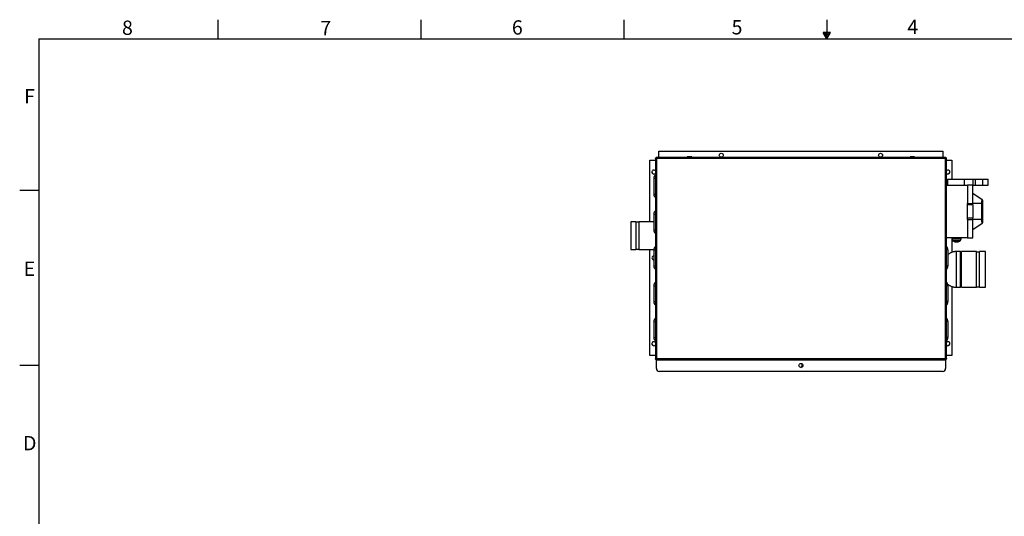
# Paper-space layout '1_12 ISO VIEWS' of a CAD drawing. Units: inches. Extents: x 0.1 to 16.9, y 0 to 10.9.
# Drawn here: x 0.1 to 10.4, y 5.8 to 10.9 of the extents above; entities that cross this region are included whole.
import ezdxf

# ---------------------------------------------------------------- set-up
doc = ezdxf.new("R2010")
doc.units = ezdxf.units.IN
doc.header["$MEASUREMENT"] = 0
doc.layers.add('SLD-0', color=7, linetype='Continuous')
doc.styles.add('SLDTEXTSTYLE2', font='TXT', dxfattribs={"width": 0.525})

psp = doc.layouts.new('1_12 ISO VIEWS')

# ---------------------------------------------------------------- linework, layer by layer
at = {"color": 7, "linetype": 'Continuous', "lineweight": 25}
for p, q in [((6.716, 9.496), (6.705, 9.499)), ((6.705, 9.496), (6.705, 9.499)), ((6.705, 9.496), (6.705, 7.405)), ((6.705, 9.496), (6.716, 9.496)), ((6.714, 9.507), (6.716, 9.496)), ((6.716, 9.507), (6.714, 9.507)), ((6.716, 9.496), (6.716, 9.507)), ((9.743, 9.507), (6.716, 9.507)), ((9.741, 9.496), (6.716, 9.496)), ((6.716, 9.496), (6.716, 7.405)), ((6.741, 9.574), (9.716, 9.574)), ((6.741, 9.507), (6.741, 9.574)), ((7.038, 9.514), (7.038, 9.508)), ((7.086, 9.514), (7.038, 9.514)), ((7.038, 9.508), (7.038, 9.507)), ((7.086, 9.508), (7.086, 9.514)), ((7.086, 9.507), (7.086, 9.508)), ((9.371, 9.514), (9.371, 9.508)), ((9.419, 9.514), (9.371, 9.514)), ((9.371, 9.508), (9.371, 9.507)), ((9.419, 9.508), (9.419, 9.514)), ((9.419, 9.507), (9.419, 9.508)), ((9.716, 9.574), (9.716, 9.507)), ((9.742, 9.504), (9.741, 9.5)), ((9.741, 9.5), (9.741, 9.496)), ((9.741, 9.496), (9.745, 9.497)), ((9.741, 7.405), (9.741, 9.496)), ((9.743, 9.507), (9.742, 9.506)), ((9.742, 9.506), (9.742, 9.504)), ((9.743, 9.507), (9.743, 9.507)), ((9.745, 9.497), (9.749, 9.497)), ((9.749, 9.497), (9.751, 9.498)), ((9.751, 9.498), (9.752, 9.498)), ((9.752, 9.498), (9.752, 9.499)), ((9.752, 7.403), (9.752, 9.498)), ((6.647, 8.836), (6.647, 9.48)), ((6.647, 9.48), (6.705, 9.48)), ((9.752, 9.48), (9.81, 9.48)), ((9.81, 9.48), (9.81, 9.282)), ((6.689, 9.29), (6.689, 9.124)), ((9.763, 9.282), (9.763, 9.219)), ((9.763, 9.282), (9.939, 9.282)), ((9.939, 9.282), (9.939, 9.219)), ((9.939, 9.282), (10.027, 9.282)), ((10.027, 9.282), (10.027, 9.219)), ((10.027, 9.282), (10.054, 9.282)), ((10.054, 9.282), (10.054, 9.219)), ((10.054, 9.282), (10.133, 9.282)), ((10.133, 9.219), (10.133, 9.282)), ((10.133, 9.282), (10.187, 9.282)), ((10.187, 9.282), (10.187, 9.219)), ((10.187, 9.282), (10.189, 9.282)), ((10.189, 9.219), (10.189, 9.282)), ((9.971, 9.214), (9.752, 9.214)), ((9.763, 9.219), (9.939, 9.219)), ((9.81, 9.219), (9.81, 9.214)), ((9.939, 9.219), (9.971, 9.219)), ((10.03, 9.219), (9.971, 9.219)), ((9.971, 9.219), (9.971, 9.027)), ((10.03, 9.027), (10.03, 9.219)), ((10.03, 9.219), (10.054, 9.219)), ((10.054, 9.219), (10.133, 9.219)), ((10.133, 9.219), (10.187, 9.219)), ((10.187, 9.219), (10.189, 9.219)), ((10.127, 9.066), (10.03, 9.132)), ((9.971, 9.027), (10.03, 9.027)), ((9.971, 9.012), (9.971, 9.027)), ((9.971, 8.875), (9.971, 9.012)), ((10.03, 9.012), (9.971, 9.012)), ((10.03, 9.012), (10.03, 9.027)), ((10.118, 9.027), (10.03, 9.027)), ((10.03, 9.012), (10.03, 8.875)), ((10.118, 9.027), (10.118, 8.859)), ((10.132, 9.062), (10.127, 9.066)), ((10.132, 8.824), (10.132, 9.062)), ((6.689, 8.915), (6.689, 8.749)), ((9.971, 8.875), (10.03, 8.875)), ((9.971, 8.859), (9.971, 8.875)), ((10.03, 8.859), (10.03, 8.875)), ((6.499, 8.836), (6.447, 8.836)), ((6.447, 8.836), (6.447, 8.544)), ((6.499, 8.836), (6.499, 8.544)), ((6.531, 8.831), (6.499, 8.831)), ((6.689, 8.836), (6.531, 8.836)), ((6.531, 8.836), (6.531, 8.544)), ((9.971, 8.859), (10.03, 8.859)), ((9.971, 8.859), (9.971, 8.667)), ((10.03, 8.667), (10.03, 8.859)), ((10.118, 8.859), (10.03, 8.859)), ((10.03, 8.754), (10.127, 8.821)), ((10.127, 8.821), (10.132, 8.824)), ((9.752, 8.672), (9.971, 8.672)), ((9.809, 8.672), (9.809, 8.656)), ((9.907, 8.656), (9.907, 8.672)), ((9.971, 8.667), (10.03, 8.667)), ((9.809, 8.655), (9.817, 8.64)), ((9.81, 8.655), (9.81, 8.515)), ((9.899, 8.64), (9.907, 8.655)), ((6.447, 8.544), (6.499, 8.544)), ((6.499, 8.55), (6.531, 8.55)), ((6.531, 8.544), (6.689, 8.544)), ((6.647, 7.434), (6.647, 8.544)), ((6.689, 8.54), (6.689, 8.374)), ((9.768, 8.54), (9.768, 8.374)), ((9.9, 8.524), (9.855, 8.524)), ((9.911, 8.509), (9.9, 8.524)), ((9.9, 8.149), (9.9, 8.524)), ((10.067, 8.524), (9.911, 8.524)), ((9.911, 8.149), (9.911, 8.524)), ((10.067, 8.149), (10.067, 8.524)), ((10.098, 8.518), (10.067, 8.518)), ((10.161, 8.524), (10.098, 8.524)), ((10.098, 8.149), (10.098, 8.524)), ((10.161, 8.149), (10.161, 8.524)), ((6.689, 8.165), (6.689, 7.999)), ((9.768, 8.165), (9.768, 7.999)), ((9.81, 8.158), (9.81, 7.434)), ((9.855, 8.149), (9.9, 8.149)), ((9.9, 8.149), (9.911, 8.163)), ((9.911, 8.149), (10.067, 8.149)), ((10.067, 8.154), (10.098, 8.154)), ((10.098, 8.149), (10.161, 8.149)), ((6.689, 7.79), (6.689, 7.624)), ((9.768, 7.79), (9.768, 7.624)), ((6.705, 7.434), (6.647, 7.434)), ((9.81, 7.434), (9.752, 7.434)), ((6.716, 7.405), (6.705, 7.405)), ((6.705, 7.402), (6.716, 7.405)), ((6.705, 7.405), (6.705, 7.402)), ((6.705, 7.402), (6.705, 7.402)), ((6.716, 7.405), (6.714, 7.394)), ((6.716, 7.394), (6.714, 7.394)), ((6.714, 7.394), (6.714, 7.391)), ((6.716, 7.391), (6.714, 7.391)), ((6.716, 7.394), (6.716, 7.405)), ((6.716, 7.405), (9.741, 7.405)), ((6.716, 7.394), (9.743, 7.394)), ((6.716, 7.394), (6.716, 7.391)), ((6.716, 7.391), (9.743, 7.391)), ((6.716, 7.3), (6.716, 7.391)), ((9.741, 7.405), (9.741, 7.4)), ((9.745, 7.404), (9.741, 7.405)), ((9.741, 7.4), (9.742, 7.397)), ((9.742, 7.397), (9.742, 7.395)), ((9.742, 7.395), (9.743, 7.394)), ((9.743, 7.394), (9.743, 7.394)), ((9.743, 7.391), (9.743, 7.394)), ((9.743, 7.391), (9.743, 7.394)), ((9.743, 7.391), (9.743, 7.391)), ((9.743, 7.391), (9.743, 7.3)), ((9.749, 7.404), (9.745, 7.404)), ((9.751, 7.403), (9.749, 7.404)), ((9.752, 7.403), (9.751, 7.403)), ((9.752, 7.403), (9.752, 7.402)), ((9.752, 7.402), (9.752, 7.402)), ((9.712, 7.269), (6.747, 7.269))]:
    psp.add_line(p, q, dxfattribs=at)
at = {"color": 8, "linetype": 'Continuous', "lineweight": 25}
for p, q in [((7.038, 9.508), (7.086, 9.508)), ((9.371, 9.508), (9.419, 9.508)), ((6.689, 9.29), (6.705, 9.29)), ((6.689, 9.124), (6.705, 9.124)), ((6.689, 8.915), (6.705, 8.915)), ((6.689, 8.749), (6.705, 8.749)), ((9.809, 8.656), (9.858, 8.656)), ((9.907, 8.655), (9.809, 8.655)), ((9.817, 8.64), (9.858, 8.64)), ((9.858, 8.632), (9.825, 8.632)), ((9.858, 8.656), (9.907, 8.656)), ((9.858, 8.64), (9.899, 8.64)), ((9.891, 8.632), (9.858, 8.632)), ((6.689, 8.54), (6.705, 8.54)), ((9.768, 8.54), (9.752, 8.54)), ((9.855, 8.524), (9.855, 8.149)), ((6.689, 8.374), (6.705, 8.374)), ((9.768, 8.374), (9.752, 8.374)), ((6.689, 8.165), (6.705, 8.165)), ((9.768, 8.165), (9.752, 8.165)), ((6.689, 7.999), (6.705, 7.999)), ((9.768, 7.999), (9.752, 7.999)), ((6.689, 7.79), (6.705, 7.79)), ((9.768, 7.79), (9.752, 7.79)), ((6.689, 7.624), (6.705, 7.624)), ((9.768, 7.624), (9.752, 7.624))]:
    psp.add_line(p, q, dxfattribs=at)
at = {"color": 7, "linetype": 'Continuous', "lineweight": 25}
for centre in [(7.395, 9.532), (9.062, 9.532), (8.229, 7.331)]:
    psp.add_circle(centre, 0.0208, dxfattribs=at)
for centre, radius, start, end in [((6.714, 9.499), 0.00833, 90, 180), ((9.743, 9.499), 0.00833, 0, 90), ((6.689, 9.355), 0.0208, 38.3717, 270), ((6.689, 9.355), 0.0208, 270, 321.6283), ((6.739, 9.29), 0.05, 132.3249, 180), ((9.768, 9.355), 0.0208, 270, 141.6283), ((9.768, 9.355), 0.0208, 218.3717, 270), ((6.739, 9.124), 0.05, 180, 227.6751), ((6.739, 8.915), 0.05, 132.3249, 180), ((6.739, 8.749), 0.05, 180, 227.6751), ((6.739, 8.54), 0.05, 132.3249, 180), ((9.718, 8.54), 0.05, 0, 47.6751), ((9.811, 8.656), 0.00164, 180, 205.8486), ((9.832, 8.647), 0.0164, 205.8486, 245.0141), ((9.858, 8.703), 0.0787, 245.0141, 270), ((9.858, 8.703), 0.0787, 270, 294.9859), ((9.885, 8.647), 0.0164, 294.9859, 334.1514), ((9.905, 8.656), 0.00164, 334.1514, 0), ((6.689, 8.457), 0.0208, 90, 270), ((6.739, 8.374), 0.05, 180, 227.6751), ((9.718, 8.374), 0.05, 312.3249, 0), ((6.739, 8.165), 0.05, 132.3249, 180), ((9.718, 8.165), 0.05, 0, 47.6751), ((6.739, 7.999), 0.05, 180, 227.6751), ((9.718, 7.999), 0.05, 312.3249, 0), ((6.739, 7.79), 0.05, 132.3249, 180), ((9.718, 7.79), 0.05, 0, 47.6751), ((6.689, 7.559), 0.0208, 38.3717, 270), ((6.739, 7.624), 0.05, 180, 227.6751), ((6.689, 7.559), 0.0208, 270, 321.6283), ((9.718, 7.624), 0.05, 312.3249, 0), ((9.768, 7.559), 0.0208, 270, 141.6283), ((9.768, 7.559), 0.0208, 218.3717, 270), ((6.714, 7.402), 0.00833, 180, 270), ((8.218, 7.334), 0.026, 295.1056, 37.6094), ((9.743, 7.402), 0.00833, 270, 0), ((6.747, 7.3), 0.0312, 180, 270), ((9.712, 7.3), 0.0312, 270, 0)]:
    psp.add_arc(centre, radius, start, end, dxfattribs=at)
for centre, start_param, end_param in [((10.244, 9.027), 2.766612, 3.141591), ((10.244, 8.859), 3.141593, 3.516574)]:
    psp.add_ellipse(centre, major_axis=(0.127, 0), ratio=0.829696, start_param=start_param, end_param=end_param, dxfattribs=at)
for points, knots in [([(9.741, 9.496), (9.741, 9.496), (9.741, 9.496), (9.741, 9.496), (9.741, 9.496), (9.741, 9.497), (9.741, 9.497), (9.741, 9.498), (9.741, 9.498), (9.742, 9.499), (9.742, 9.499), (9.742, 9.5), (9.742, 9.5), (9.742, 9.501), (9.742, 9.501), (9.742, 9.502), (9.743, 9.503), (9.743, 9.503), (9.743, 9.504), (9.743, 9.505), (9.743, 9.505), (9.743, 9.506), (9.743, 9.506), (9.743, 9.506), (9.743, 9.507), (9.743, 9.507), (9.743, 9.507), (9.743, 9.507), (9.743, 9.507), (9.743, 9.507), (9.743, 9.507)], [0, 0, 0, 0, 0.002239, 0.0034, 0.005198, 0.005721, 0.06004, 0.087275, 0.114862, 0.142497, 0.170424, 0.198503, 0.226635, 0.27395, 0.321518, 0.36987, 0.418491, 0.471639, 0.524985, 0.578531, 0.632275, 0.679379, 0.726755, 0.774993, 0.823528, 0.867081, 0.910851, 0.955302, 0.999988, 1, 1, 1, 1]), ([(9.752, 9.499), (9.752, 9.499), (9.752, 9.499), (9.752, 9.499), (9.752, 9.499), (9.752, 9.499), (9.751, 9.499), (9.751, 9.499), (9.751, 9.498), (9.75, 9.498), (9.75, 9.498), (9.75, 9.498), (9.749, 9.498), (9.749, 9.498), (9.749, 9.498), (9.749, 9.498), (9.748, 9.498), (9.748, 9.498), (9.748, 9.498), (9.747, 9.498), (9.747, 9.498), (9.746, 9.497), (9.746, 9.497), (9.746, 9.497), (9.745, 9.497), (9.745, 9.497), (9.744, 9.497), (9.744, 9.497), (9.743, 9.497), (9.742, 9.497), (9.742, 9.496), (9.741, 9.496), (9.741, 9.496), (9.741, 9.496), (9.741, 9.496), (9.741, 9.496), (9.741, 9.496), (9.741, 9.496), (9.741, 9.496), (9.741, 9.496)], [0, 0, 0, 0, 0.0000115, 0.0435548, 0.0873212, 0.1317736, 0.1764578, 0.2235548, 0.2709268, 0.3191642, 0.3676962, 0.3939281, 0.4202051, 0.4466178, 0.473076, 0.5000596, 0.5270928, 0.5542766, 0.5815106, 0.6086112, 0.6357595, 0.6630507, 0.6903896, 0.7182794, 0.7462204, 0.7743179, 0.8024696, 0.848452, 0.8805206, 0.9126644, 0.9450375, 0.9774889, 0.9941154, 0.9941481, 0.994279, 0.9948027, 0.9966, 0.9977616, 1, 1, 1, 1]), ([(9.855, 8.524), (9.852, 8.524), (9.846, 8.523), (9.838, 8.522), (9.83, 8.521), (9.821, 8.519), (9.81, 8.515), (9.8, 8.511), (9.789, 8.506), (9.779, 8.5), (9.772, 8.496), (9.768, 8.494)], [0, 0, 0, 0, 0.09626, 0.177151, 0.243875, 0.356203, 0.473988, 0.603695, 0.721682, 0.8559, 1, 1, 1, 1]), ([(9.766, 8.18), (9.767, 8.179), (9.771, 8.176), (9.779, 8.172), (9.789, 8.167), (9.8, 8.162), (9.81, 8.157), (9.821, 8.154), (9.83, 8.151), (9.842, 8.149), (9.851, 8.149), (9.855, 8.149)], [0, 0, 0, 0, 0.039537, 0.169604, 0.286202, 0.413659, 0.557761, 0.642077, 0.74416, 0.863937, 1, 1, 1, 1]), ([(6.714, 7.391), (6.714, 7.391), (6.713, 7.392), (6.713, 7.392), (6.712, 7.392), (6.711, 7.393), (6.71, 7.394), (6.708, 7.395), (6.707, 7.396), (6.706, 7.398), (6.706, 7.399), (6.705, 7.401), (6.705, 7.401), (6.705, 7.402)], [0, 0, 0, 0, 0.002338, 0.079141, 0.155909, 0.23212, 0.308515, 0.449235, 0.593451, 0.699066, 0.807194, 0.902493, 1, 1, 1, 1]), ([(9.743, 7.394), (9.743, 7.394), (9.743, 7.394), (9.743, 7.394), (9.743, 7.394), (9.743, 7.394), (9.743, 7.394), (9.743, 7.394), (9.743, 7.395), (9.743, 7.395), (9.743, 7.396), (9.743, 7.396), (9.743, 7.396), (9.743, 7.396), (9.743, 7.397), (9.743, 7.397), (9.743, 7.397), (9.743, 7.398), (9.743, 7.398), (9.742, 7.398), (9.742, 7.399), (9.742, 7.399), (9.742, 7.4), (9.742, 7.4), (9.742, 7.4), (9.742, 7.401), (9.742, 7.401), (9.742, 7.402), (9.741, 7.403), (9.741, 7.403), (9.741, 7.404), (9.741, 7.404), (9.741, 7.404), (9.741, 7.404), (9.741, 7.404), (9.741, 7.404), (9.741, 7.405), (9.741, 7.405), (9.741, 7.405), (9.741, 7.405)], [0, 0, 0, 0, 0.000012, 0.043555, 0.087321, 0.131774, 0.176458, 0.223555, 0.270927, 0.319164, 0.367696, 0.393928, 0.420205, 0.446618, 0.473076, 0.50006, 0.527093, 0.554277, 0.581511, 0.608611, 0.63576, 0.663051, 0.69039, 0.718279, 0.74622, 0.774318, 0.80247, 0.848452, 0.880521, 0.912664, 0.945038, 0.977489, 0.994115, 0.994148, 0.994279, 0.994803, 0.9966, 0.997762, 1, 1, 1, 1]), ([(9.741, 7.405), (9.741, 7.405), (9.741, 7.405), (9.741, 7.405), (9.741, 7.405), (9.741, 7.404), (9.742, 7.404), (9.742, 7.404), (9.743, 7.404), (9.743, 7.404), (9.744, 7.404), (9.744, 7.404), (9.745, 7.404), (9.745, 7.404), (9.746, 7.403), (9.747, 7.403), (9.748, 7.403), (9.748, 7.403), (9.749, 7.403), (9.749, 7.403), (9.75, 7.403), (9.75, 7.402), (9.751, 7.402), (9.751, 7.402), (9.751, 7.402), (9.752, 7.402), (9.752, 7.402), (9.752, 7.402), (9.752, 7.402), (9.752, 7.402), (9.752, 7.402)], [0, 0, 0, 0, 0.002239, 0.0034, 0.005198, 0.005721, 0.06004, 0.087275, 0.114862, 0.142497, 0.170424, 0.198503, 0.226635, 0.27395, 0.321518, 0.36987, 0.418491, 0.471319, 0.524529, 0.578207, 0.632274, 0.679379, 0.726755, 0.774993, 0.823528, 0.867081, 0.910851, 0.955302, 0.999988, 1, 1, 1, 1]), ([(9.752, 7.402), (9.752, 7.402), (9.752, 7.401), (9.752, 7.401), (9.752, 7.4), (9.751, 7.399), (9.751, 7.398), (9.751, 7.398), (9.75, 7.397), (9.75, 7.396), (9.749, 7.396), (9.749, 7.395), (9.748, 7.394), (9.747, 7.394), (9.747, 7.393), (9.746, 7.393), (9.745, 7.392), (9.744, 7.392), (9.744, 7.392), (9.743, 7.391), (9.743, 7.391)], [0, 0, 0, 0, 0.047509, 0.095295, 0.143927, 0.19284, 0.245467, 0.298425, 0.352368, 0.406626, 0.476599, 0.547136, 0.619185, 0.691645, 0.729707, 0.767803, 0.844176, 0.920902, 0.997663, 1, 1, 1, 1])]:
    psp.add_open_spline(points, degree=3, knots=knots, dxfattribs=at)
at = {"layer": 'SLD-0', "color": 7, "linetype": 'Continuous'}
for p, q in [((2.125, 10.95), (2.125, 10.75)), ((4.25, 10.95), (4.25, 10.75)), ((6.375, 10.95), (6.375, 10.75)), ((8.5, 10.95), (8.5, 10.75)), ((0.25, 10.75), (16.75, 10.75)), ((0.25, 10.75), (0.25, 0.25)), ((8.537, 10.816), (8.462, 10.816)), ((8.5, 10.751), (8.462, 10.816)), ((8.476, 10.816), (8.467, 10.807)), ((8.494, 10.816), (8.474, 10.796)), ((8.512, 10.816), (8.48, 10.785)), ((8.53, 10.816), (8.487, 10.773)), ((8.524, 10.793), (8.493, 10.762)), ((8.5, 10.751), (8.537, 10.816)), ((0.05, 9.167), (0.25, 9.167)), ((0.05, 7.333), (0.25, 7.333))]:
    psp.add_line(p, q, dxfattribs=at)

# ---------------------------------------------------------------- texts
at = {"layer": 'SLD-0', "color": 7, "char_height": 0.15, "attachment_point": 1, "style": 'SLDTEXTSTYLE2'}
for s, insert in [('8', (1.121, 10.941)), ('7', (3.197, 10.937)), ('6', (5.203, 10.944)), ('5', (7.503, 10.946)), ('4', (9.343, 10.949)), ('F', (0.096, 10.223)), ('E', (0.092, 8.419)), ('D', (0.085, 6.593))]:
    psp.add_mtext(s, dxfattribs=dict(at, insert=insert))

doc.saveas('drawing.dxf')
